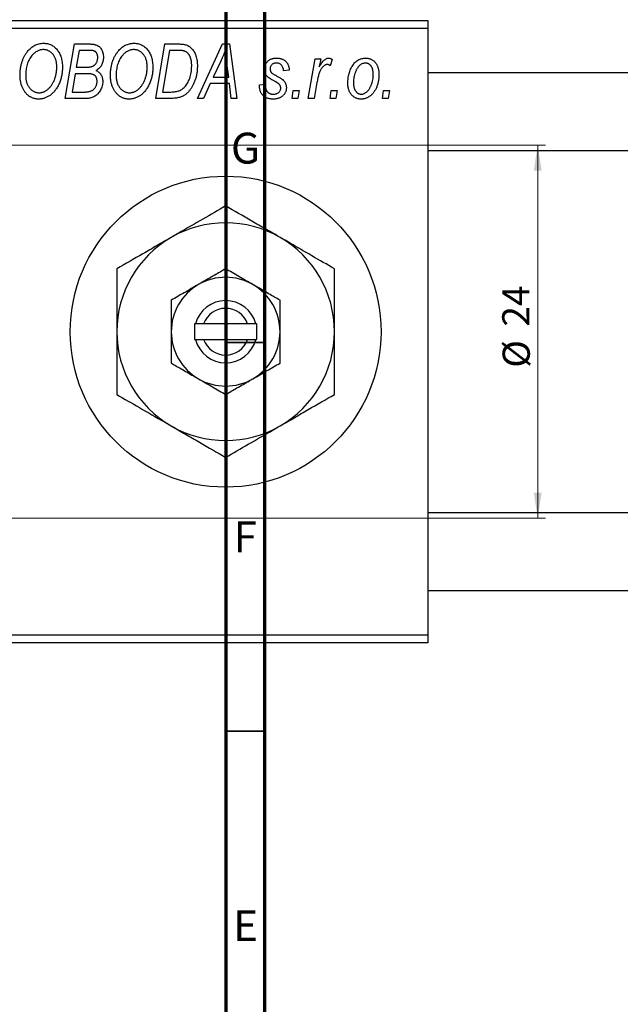
# Model space of a CAD drawing. Units: millimetres. Extents: x -85 to 635, y -39 to 415.
# Drawn here: x -12 to 66, y 225 to 352 of the extents above; entities that cross this region are included whole.
import ezdxf

# ---------------------------------------------------------------- set-up
doc = ezdxf.new("R2010")
doc.units = ezdxf.units.MM
doc.styles.add('SLDTEXTSTYLE0', font='TXT', dxfattribs={"width": 0.75})
doc.dimstyles.new('SLDDIMSTYLE1', dxfattribs={"dimtxt": 3.5, "dimasz": 3.302, "dimexe": 0, "dimexo": 0.0625, "dimgap": 0.875, "dimtad": 1, "dimdec": 0, "dimlfac": 0.5, "dimrnd": 1e-09, "dimzin": 12, "dimdsep": 46, "dimtxsty": 'SLDTEXTSTYLE0', "dimsah": 1, "dimcen": 0.09, "dimadec": 0, "dimazin": 3, "dimtfac": 1, "dimtdec": 0, "dimtofl": 0, "dimtmove": 0, "dimatfit": 3, "dimfxl": 1, "dimfrac": 2, "dimtolj": 1, "dimtzin": 12, "dimarcsym": 0})

# ---------------------------------------------------------------- blocks, each defined once
blk = doc.blocks.new('_D_1')
at = {"color": 7, "linetype": 'Continuous', "lineweight": 0}
for p, q in [((-54.06, 335.38), (56.1, 335.38)), ((55.1, 335.38), (55.1, 287.38)), ((-54.06, 287.38), (56.1, 287.38))]:
    blk.add_line(p, q, dxfattribs=at)
at = {"color": 7, "linetype": 'Continuous', "lineweight": 18}
for points in [[(55.1, 335.38), (54.59, 332.08), (55.6, 332.08)], [(55.1, 287.38), (55.6, 290.68), (54.59, 290.68)]]:
    blk.add_solid(points, dxfattribs=at)
at = {"color": 7, "linetype": 'Continuous', "lineweight": 18, "char_height": 3.5, "attachment_point": 1, "rotation": 90, "style": 'SLDTEXTSTYLE0'}
for s, insert in [('24', (50.53, 312.03)), ('%%c', (50.58, 306.75))]:
    blk.add_mtext(s, dxfattribs=dict(at, insert=insert))

msp = doc.modelspace()

# ---------------------------------------------------------------- linework, layer by layer
at = {"color": 7, "linetype": 'Continuous', "lineweight": 70}
for p, q in [((15, 5), (15, 415)), ((20, 10), (20, 410))]:
    msp.add_line(p, q, dxfattribs=at)
at = {"color": 7, "linetype": 'Continuous', "lineweight": 25}
for p, q in [((-55.06, 351.38), (40.94, 351.38)), ((40.94, 351.38), (40.94, 350.38)), ((40.94, 350.38), (-55.06, 350.38)), ((40.94, 350.38), (40.94, 272.38)), ((-5.7, 341.38), (-4.52, 348.38)), ((-4.52, 348.38), (-2.72, 348.38)), ((5.94, 341.38), (7.12, 348.38)), ((7.12, 348.38), (8.86, 348.38)), ((11.3, 341.38), (14.55, 348.38)), ((14.55, 348.38), (15.44, 348.38)), ((15.44, 348.38), (16.4, 341.38)), ((-3.92, 347.56), (-4.29, 345.38)), ((-2.67, 347.56), (-3.92, 347.56)), ((7.72, 347.56), (6.81, 342.2)), ((8.78, 347.56), (7.72, 347.56)), ((14.31, 346.19), (13.34, 344.11)), ((15.33, 344.11), (15.08, 345.87)), ((25.58, 341.38), (26.44, 346.47)), ((26.44, 346.47), (27.17, 346.47)), ((27.17, 346.47), (26.99, 345.42)), ((28.66, 346.38), (28.37, 345.58)), ((-4.42, 344.56), (-4.82, 342.2)), ((-2.88, 344.56), (-4.42, 344.56)), ((-4.29, 345.38), (-3.1, 345.38)), ((23.12, 345.02), (22.39, 344.93)), ((152.12, 344.68), (40.94, 344.68)), ((12.94, 343.29), (12.09, 341.38)), ((15.43, 343.29), (12.94, 343.29)), ((13.34, 344.11), (15.33, 344.11)), ((15.66, 341.38), (15.43, 343.29)), ((19.3, 343.11), (20.03, 343.2)), ((26.68, 343.42), (26.32, 341.38)), ((-4.82, 342.2), (-3.46, 342.2)), ((6.81, 342.2), (7.75, 342.2)), ((19.3, 343.01), (19.3, 343.11)), ((23.48, 341.38), (23.63, 342.38)), ((23.63, 342.38), (24.38, 342.38)), ((24.38, 342.38), (24.21, 341.38)), ((28.39, 341.38), (28.54, 342.38)), ((28.54, 342.38), (29.29, 342.38)), ((29.29, 342.38), (29.12, 341.38)), ((35.12, 341.38), (35.27, 342.38)), ((35.27, 342.38), (36.02, 342.38)), ((36.02, 342.38), (35.85, 341.38)), ((-2.9, 341.38), (-5.7, 341.38)), ((8.01, 341.38), (5.94, 341.38)), ((12.09, 341.38), (11.3, 341.38)), ((16.4, 341.38), (15.66, 341.38)), ((24.21, 341.38), (23.48, 341.38)), ((26.32, 341.38), (25.58, 341.38)), ((29.12, 341.38), (28.39, 341.38)), ((35.85, 341.38), (35.12, 341.38)), ((40.94, 334.68), (155.59, 334.68)), ((10.94, 312.38), (10.94, 310.38)), ((11.06, 312.38), (10.94, 312.38)), ((12.11, 312.38), (11.06, 312.38)), ((17.77, 312.38), (12.11, 312.38)), ((18.81, 312.38), (17.77, 312.38)), ((18.94, 312.38), (18.81, 312.38)), ((18.94, 310.38), (18.94, 312.38)), ((10.94, 310.38), (11.06, 310.38)), ((11.06, 310.38), (12.11, 310.38)), ((12.11, 310.38), (17.77, 310.38)), ((17.77, 310.38), (18.81, 310.38)), ((18.81, 310.38), (18.94, 310.38)), ((294.94, 288.08), (40.94, 288.08)), ((40.94, 278.08), (294.94, 278.08)), ((-55.06, 272.38), (40.94, 272.38)), ((40.94, 272.38), (40.94, 271.38)), ((40.94, 271.38), (-55.06, 271.38))]:
    msp.add_line(p, q, dxfattribs=at)
at = {"color": 7, "linetype": 'Continuous', "lineweight": 35}
for p, q in [((20, 310), (15, 310)), ((20, 260), (15, 260))]:
    msp.add_line(p, q, dxfattribs=at)
at = {"color": 7, "linetype": 'Continuous', "lineweight": 25}
msp.add_circle((14.94, 311.38), 20, dxfattribs=at)
for radius, start, end in [(14, 60, 120), (14, 120, 180), (14, 0, 60), (7, 60, 120), (7, 120, 180), (7, 0, 60), (4, 14.4775, 165.5225), (3, 19.4712, 160.5288), (14, 180, 240), (7, 180, 240), (4, 194.4775, 345.5225), (3, 199.4712, 340.5288), (7, 300, 0), (14, 300, 0), (7, 240, 300), (14, 240, 300)]:
    msp.add_arc((14.94, 311.38), radius, start, end, dxfattribs=at)
for points, knots in [([(-10.56, 347.42), (-10.49, 347.5), (-10.35, 347.66), (-10.11, 347.88), (-9.87, 348.06), (-9.62, 348.21), (-9.35, 348.33), (-9.07, 348.41), (-8.78, 348.46), (-8.58, 348.47), (-8.48, 348.47)], [0, 0, 0, 0, 0.136649, 0.267317, 0.392462, 0.514504, 0.634349, 0.753991, 0.875713, 1, 1, 1, 1]), ([(-8.48, 348.47), (-8.4, 348.47), (-8.23, 348.46), (-7.99, 348.43), (-7.75, 348.36), (-7.53, 348.27), (-7.32, 348.15), (-7.12, 348.01), (-6.93, 347.84), (-6.75, 347.65), (-6.59, 347.43), (-6.45, 347.2), (-6.33, 346.94), (-6.23, 346.66), (-6.16, 346.36), (-6.1, 346.04), (-6.07, 345.71), (-6.06, 345.47), (-6.06, 345.36)], [0, 0, 0, 0, 0.057263, 0.112568, 0.166985, 0.220742, 0.275104, 0.330458, 0.387584, 0.447151, 0.508197, 0.570573, 0.634393, 0.700852, 0.770128, 0.84281, 0.919314, 1, 1, 1, 1]), ([(-2.72, 348.38), (-2.67, 348.38), (-2.57, 348.38), (-2.42, 348.38), (-2.29, 348.36), (-2.16, 348.35), (-2.04, 348.34), (-1.94, 348.32), (-1.84, 348.29), (-1.78, 348.27), (-1.75, 348.26)], [0, 0, 0, 0, 0.160667, 0.311308, 0.450626, 0.580101, 0.699851, 0.808858, 0.908906, 1, 1, 1, 1]), ([(-1.75, 348.26), (-1.68, 348.23), (-1.54, 348.18), (-1.34, 348.04), (-1.17, 347.88), (-1.03, 347.69), (-0.92, 347.48), (-0.85, 347.23), (-0.8, 346.96), (-0.79, 346.78), (-0.79, 346.68)], [0, 0, 0, 0, 0.119928, 0.235269, 0.350507, 0.46798, 0.589731, 0.717624, 0.853308, 1, 1, 1, 1]), ([(1.08, 347.42), (1.15, 347.5), (1.29, 347.66), (1.52, 347.88), (1.76, 348.06), (2.02, 348.21), (2.29, 348.33), (2.57, 348.41), (2.86, 348.46), (3.06, 348.47), (3.16, 348.47)], [0, 0, 0, 0, 0.136649, 0.267317, 0.392462, 0.514504, 0.634349, 0.753991, 0.875713, 1, 1, 1, 1]), ([(3.16, 348.47), (3.24, 348.47), (3.41, 348.46), (3.65, 348.43), (3.88, 348.36), (4.11, 348.27), (4.32, 348.15), (4.52, 348.01), (4.71, 347.84), (4.89, 347.65), (5.05, 347.43), (5.19, 347.2), (5.31, 346.94), (5.41, 346.66), (5.48, 346.36), (5.53, 346.04), (5.57, 345.71), (5.57, 345.47), (5.57, 345.36)], [0, 0, 0, 0, 0.057263, 0.112568, 0.166985, 0.220742, 0.275104, 0.330458, 0.387584, 0.447151, 0.508197, 0.570573, 0.634393, 0.700852, 0.770128, 0.84281, 0.919314, 1, 1, 1, 1]), ([(8.86, 348.38), (8.96, 348.38), (9.13, 348.38), (9.37, 348.36), (9.58, 348.34), (9.7, 348.3), (9.76, 348.29)], [0, 0, 0, 0, 0.30603, 0.57481, 0.80566, 1, 1, 1, 1]), ([(9.76, 348.29), (9.83, 348.27), (9.98, 348.22), (10.19, 348.11), (10.39, 347.97), (10.57, 347.81), (10.74, 347.62), (10.88, 347.39), (11.01, 347.14), (11.12, 346.86), (11.2, 346.56), (11.26, 346.23), (11.3, 345.88), (11.3, 345.64), (11.3, 345.52)], [0, 0, 0, 0, 0.068399, 0.1366601, 0.2059934, 0.2775885, 0.351883, 0.4292789, 0.5112997, 0.5985757, 0.6912952, 0.7885289, 0.8914048, 1, 1, 1, 1]), ([(-11.52, 344.32), (-11.51, 344.47), (-11.51, 344.78), (-11.46, 345.22), (-11.39, 345.64), (-11.28, 346.04), (-11.15, 346.42), (-10.98, 346.78), (-10.79, 347.11), (-10.64, 347.31), (-10.56, 347.42)], [0, 0, 0, 0, 0.1409755, 0.2756587, 0.405254, 0.529661, 0.6505885, 0.7685867, 0.8846941, 1, 1, 1, 1]), ([(-8.5, 347.65), (-8.57, 347.65), (-8.71, 347.65), (-8.91, 347.61), (-9.1, 347.55), (-9.29, 347.46), (-9.47, 347.35), (-9.65, 347.22), (-9.82, 347.06), (-9.93, 346.94), (-9.99, 346.88)], [0, 0, 0, 0, 0.117728, 0.233769, 0.350965, 0.4701, 0.593538, 0.722044, 0.856958, 1, 1, 1, 1]), ([(-6.79, 345.43), (-6.79, 345.52), (-6.8, 345.68), (-6.82, 345.92), (-6.86, 346.14), (-6.91, 346.35), (-6.98, 346.55), (-7.07, 346.74), (-7.17, 346.91), (-7.29, 347.06), (-7.42, 347.2), (-7.55, 347.32), (-7.69, 347.42), (-7.84, 347.51), (-8, 347.57), (-8.16, 347.62), (-8.33, 347.65), (-8.45, 347.65), (-8.5, 347.65)], [0, 0, 0, 0, 0.080233, 0.156686, 0.228935, 0.298158, 0.36508, 0.429725, 0.492502, 0.554569, 0.615156, 0.672906, 0.72873, 0.782677, 0.836275, 0.890041, 0.944187, 1, 1, 1, 1]), ([(-1.52, 346.65), (-1.52, 346.7), (-1.52, 346.8), (-1.54, 346.93), (-1.59, 347.06), (-1.64, 347.18), (-1.71, 347.28), (-1.78, 347.36), (-1.87, 347.43), (-1.97, 347.48), (-2.09, 347.52), (-2.25, 347.55), (-2.45, 347.56), (-2.59, 347.56), (-2.67, 347.56)], [0, 0, 0, 0, 0.087384, 0.169067, 0.245795, 0.32049, 0.391012, 0.456907, 0.520234, 0.58197, 0.653444, 0.747012, 0.862036, 1, 1, 1, 1]), ([(0.12, 344.32), (0.12, 344.47), (0.13, 344.78), (0.17, 345.22), (0.25, 345.64), (0.35, 346.04), (0.49, 346.42), (0.65, 346.78), (0.85, 347.11), (1, 347.31), (1.08, 347.42)], [0, 0, 0, 0, 0.1409755, 0.2756587, 0.405254, 0.529661, 0.6505885, 0.7685867, 0.8846941, 1, 1, 1, 1]), ([(3.13, 347.65), (3.06, 347.65), (2.93, 347.65), (2.73, 347.61), (2.54, 347.55), (2.35, 347.46), (2.16, 347.35), (1.98, 347.22), (1.81, 347.06), (1.71, 346.94), (1.65, 346.88)], [0, 0, 0, 0, 0.117728, 0.233769, 0.350965, 0.4701, 0.593538, 0.722044, 0.856958, 1, 1, 1, 1]), ([(4.85, 345.43), (4.84, 345.52), (4.84, 345.68), (4.82, 345.92), (4.78, 346.14), (4.73, 346.35), (4.65, 346.55), (4.57, 346.74), (4.47, 346.91), (4.35, 347.06), (4.22, 347.2), (4.08, 347.32), (3.94, 347.42), (3.79, 347.51), (3.64, 347.57), (3.47, 347.62), (3.31, 347.65), (3.19, 347.65), (3.13, 347.65)], [0, 0, 0, 0, 0.080233, 0.156686, 0.228935, 0.298158, 0.36508, 0.429725, 0.492502, 0.554569, 0.615156, 0.672906, 0.72873, 0.782677, 0.836275, 0.890041, 0.944187, 1, 1, 1, 1]), ([(9.69, 347.44), (9.67, 347.45), (9.61, 347.47), (9.52, 347.5), (9.43, 347.52), (9.32, 347.53), (9.2, 347.55), (9.06, 347.56), (8.92, 347.56), (8.83, 347.56), (8.78, 347.56)], [0, 0, 0, 0, 0.088885, 0.18856, 0.296421, 0.416746, 0.545791, 0.686729, 0.838076, 1, 1, 1, 1]), ([(10.57, 345.56), (10.57, 345.62), (10.57, 345.75), (10.56, 345.93), (10.54, 346.11), (10.52, 346.27), (10.48, 346.42), (10.44, 346.56), (10.4, 346.69), (10.34, 346.82), (10.28, 346.93), (10.21, 347.03), (10.14, 347.12), (10.06, 347.21), (9.98, 347.28), (9.89, 347.35), (9.79, 347.4), (9.73, 347.43), (9.69, 347.44)], [0, 0, 0, 0, 0.0874471, 0.1698532, 0.2487234, 0.3230177, 0.3933724, 0.4601285, 0.523179, 0.583882, 0.6417016, 0.6973284, 0.7504393, 0.8013819, 0.8519377, 0.9015654, 0.9505224, 1, 1, 1, 1]), ([(14.89, 347.62), (14.86, 347.51), (14.78, 347.29), (14.65, 346.95), (14.49, 346.57), (14.37, 346.32), (14.31, 346.19)], [0, 0, 0, 0, 0.21607, 0.454799, 0.715604, 1, 1, 1, 1]), ([(15.08, 345.87), (15.06, 345.95), (15.04, 346.12), (15.01, 346.37), (14.98, 346.6), (14.96, 346.82), (14.94, 347.04), (14.92, 347.24), (14.9, 347.43), (14.9, 347.56), (14.89, 347.62)], [0, 0, 0, 0, 0.1470035, 0.2872716, 0.4217205, 0.5494636, 0.671407, 0.7875598, 0.8970633, 1, 1, 1, 1]), ([(-9.99, 346.88), (-10.05, 346.79), (-10.18, 346.63), (-10.34, 346.36), (-10.48, 346.06), (-10.6, 345.75), (-10.68, 345.41), (-10.75, 345.06), (-10.78, 344.68), (-10.79, 344.42), (-10.79, 344.28)], [0, 0, 0, 0, 0.113035, 0.226833, 0.343503, 0.463933, 0.588336, 0.718997, 0.855944, 1, 1, 1, 1]), ([(-1.92, 345.67), (-1.89, 345.7), (-1.82, 345.77), (-1.74, 345.87), (-1.67, 345.98), (-1.62, 346.1), (-1.57, 346.23), (-1.54, 346.36), (-1.52, 346.5), (-1.52, 346.6), (-1.52, 346.65)], [0, 0, 0, 0, 0.123467, 0.244945, 0.364273, 0.485492, 0.607054, 0.732837, 0.864398, 1, 1, 1, 1]), ([(-0.79, 346.68), (-0.79, 346.58), (-0.8, 346.39), (-0.85, 346.12), (-0.92, 345.87), (-1.03, 345.64), (-1.16, 345.43), (-1.33, 345.25), (-1.53, 345.09), (-1.68, 345.01), (-1.75, 344.97)], [0, 0, 0, 0, 0.139737, 0.27085, 0.396572, 0.518678, 0.638194, 0.756304, 0.875627, 1, 1, 1, 1]), ([(1.65, 346.88), (1.59, 346.79), (1.46, 346.63), (1.29, 346.36), (1.15, 346.06), (1.04, 345.75), (0.95, 345.41), (0.89, 345.06), (0.85, 344.68), (0.85, 344.42), (0.85, 344.28)], [0, 0, 0, 0, 0.113035, 0.226833, 0.343503, 0.463933, 0.588336, 0.718997, 0.855944, 1, 1, 1, 1]), ([(19.94, 345.11), (19.94, 345.17), (19.94, 345.27), (19.96, 345.42), (20, 345.56), (20.04, 345.69), (20.1, 345.82), (20.17, 345.94), (20.26, 346.05), (20.36, 346.16), (20.47, 346.25), (20.58, 346.34), (20.71, 346.41), (20.84, 346.46), (20.99, 346.51), (21.14, 346.54), (21.3, 346.56), (21.41, 346.56), (21.46, 346.56)], [0, 0, 0, 0, 0.065575, 0.128562, 0.189782, 0.249457, 0.3086, 0.367348, 0.427807, 0.488612, 0.549953, 0.611151, 0.671683, 0.733076, 0.796748, 0.861808, 0.929045, 1, 1, 1, 1]), ([(21.43, 345.93), (21.37, 345.92), (21.27, 345.92), (21.12, 345.88), (20.99, 345.81), (20.88, 345.72), (20.78, 345.61), (20.71, 345.49), (20.67, 345.36), (20.67, 345.27), (20.66, 345.23)], [0, 0, 0, 0, 0.140825, 0.27227, 0.398399, 0.525337, 0.650227, 0.768763, 0.882486, 1, 1, 1, 1]), ([(22.39, 344.93), (22.39, 345), (22.38, 345.15), (22.32, 345.35), (22.24, 345.52), (22.13, 345.67), (21.98, 345.79), (21.82, 345.87), (21.63, 345.92), (21.5, 345.92), (21.43, 345.93)], [0, 0, 0, 0, 0.145058, 0.276504, 0.398306, 0.515263, 0.630097, 0.745793, 0.868001, 1, 1, 1, 1]), ([(21.46, 346.56), (21.52, 346.56), (21.64, 346.56), (21.82, 346.54), (21.98, 346.51), (22.14, 346.46), (22.29, 346.41), (22.42, 346.34), (22.55, 346.25), (22.66, 346.16), (22.77, 346.05), (22.86, 345.93), (22.93, 345.81), (23, 345.67), (23.05, 345.52), (23.09, 345.36), (23.11, 345.19), (23.12, 345.08), (23.12, 345.02)], [0, 0, 0, 0, 0.07225, 0.141018, 0.206059, 0.269164, 0.330027, 0.389406, 0.447953, 0.506347, 0.564487, 0.622371, 0.680199, 0.739599, 0.800735, 0.864194, 0.93042, 1, 1, 1, 1]), ([(28.01, 345.74), (27.98, 345.74), (27.92, 345.74), (27.82, 345.71), (27.73, 345.67), (27.64, 345.62), (27.55, 345.54), (27.46, 345.45), (27.36, 345.35), (27.27, 345.23), (27.18, 345.09), (27.1, 344.92), (27.02, 344.73), (26.94, 344.51), (26.87, 344.27), (26.8, 344.01), (26.74, 343.72), (26.7, 343.52), (26.68, 343.42)], [0, 0, 0, 0, 0.0320567, 0.0655625, 0.1004002, 0.1382028, 0.179014, 0.2234514, 0.2718664, 0.3249281, 0.3834484, 0.4487951, 0.5209568, 0.6014006, 0.688814, 0.7846111, 0.8883046, 1, 1, 1, 1]), ([(26.99, 345.42), (27.04, 345.51), (27.13, 345.68), (27.28, 345.91), (27.42, 346.11), (27.57, 346.27), (27.72, 346.4), (27.87, 346.49), (28.02, 346.55), (28.12, 346.56), (28.17, 346.56)], [0, 0, 0, 0, 0.178471, 0.337989, 0.48161, 0.608663, 0.721372, 0.821967, 0.91329, 1, 1, 1, 1]), ([(28.37, 345.58), (28.35, 345.61), (28.29, 345.66), (28.2, 345.7), (28.11, 345.74), (28.04, 345.74), (28.01, 345.74)], [0, 0, 0, 0, 0.276003, 0.528775, 0.766566, 1, 1, 1, 1]), ([(28.17, 346.56), (28.21, 346.56), (28.28, 346.56), (28.4, 346.52), (28.53, 346.46), (28.62, 346.41), (28.66, 346.38)], [0, 0, 0, 0, 0.200734, 0.431429, 0.695976, 1, 1, 1, 1]), ([(30.66, 343.32), (30.67, 343.43), (30.67, 343.65), (30.7, 343.97), (30.75, 344.28), (30.82, 344.57), (30.9, 344.86), (31.01, 345.13), (31.14, 345.38), (31.29, 345.62), (31.45, 345.84), (31.62, 346.04), (31.81, 346.2), (32.02, 346.33), (32.24, 346.44), (32.47, 346.51), (32.71, 346.56), (32.88, 346.56), (32.97, 346.56)], [0, 0, 0, 0, 0.0753615, 0.1481167, 0.2185236, 0.286637, 0.3534497, 0.41845, 0.4829585, 0.5466728, 0.6085388, 0.6672966, 0.7232388, 0.7779178, 0.8319684, 0.8865063, 0.9422129, 1, 1, 1, 1]), ([(32.94, 345.93), (32.87, 345.92), (32.75, 345.92), (32.57, 345.86), (32.39, 345.77), (32.24, 345.68), (32.13, 345.58), (32.05, 345.49), (31.97, 345.39), (31.89, 345.29), (31.82, 345.17), (31.75, 345.04), (31.69, 344.89), (31.61, 344.69), (31.52, 344.42), (31.45, 344.09), (31.4, 343.75), (31.39, 343.51), (31.39, 343.4)], [0, 0, 0, 0, 0.056577, 0.114643, 0.175384, 0.24079, 0.275462, 0.31222, 0.350413, 0.390876, 0.43379, 0.479106, 0.526596, 0.57736, 0.681625, 0.785879, 0.892047, 1, 1, 1, 1]), ([(33.94, 344.44), (33.94, 344.5), (33.94, 344.61), (33.92, 344.78), (33.9, 344.93), (33.87, 345.08), (33.83, 345.21), (33.78, 345.34), (33.72, 345.45), (33.65, 345.55), (33.58, 345.64), (33.5, 345.71), (33.42, 345.78), (33.33, 345.83), (33.24, 345.88), (33.14, 345.9), (33.04, 345.92), (32.97, 345.93), (32.94, 345.93)], [0, 0, 0, 0, 0.088579, 0.171767, 0.249812, 0.323733, 0.393217, 0.458994, 0.52142, 0.582134, 0.639459, 0.694571, 0.747013, 0.798162, 0.848236, 0.89777, 0.948207, 1, 1, 1, 1]), ([(32.97, 346.56), (33.03, 346.56), (33.15, 346.56), (33.32, 346.53), (33.48, 346.49), (33.64, 346.43), (33.79, 346.35), (33.93, 346.25), (34.06, 346.14), (34.19, 346.01), (34.3, 345.86), (34.4, 345.7), (34.48, 345.53), (34.55, 345.34), (34.6, 345.13), (34.64, 344.91), (34.66, 344.68), (34.66, 344.52), (34.66, 344.44)], [0, 0, 0, 0, 0.058956, 0.115682, 0.17136, 0.22596, 0.280514, 0.335946, 0.392529, 0.450909, 0.511101, 0.572496, 0.635556, 0.700966, 0.769909, 0.842409, 0.918818, 1, 1, 1, 1]), ([(-6.06, 345.36), (-6.06, 345.26), (-6.07, 345.07), (-6.09, 344.78), (-6.12, 344.5), (-6.17, 344.23), (-6.24, 343.97), (-6.31, 343.71), (-6.41, 343.46), (-6.51, 343.22), (-6.63, 342.98), (-6.75, 342.77), (-6.89, 342.56), (-7.03, 342.38), (-7.17, 342.2), (-7.33, 342.04), (-7.49, 341.9), (-7.66, 341.77), (-7.83, 341.66), (-8.01, 341.56), (-8.19, 341.48), (-8.37, 341.41), (-8.55, 341.36), (-8.74, 341.32), (-8.92, 341.29), (-9.05, 341.29), (-9.11, 341.29)], [0, 0, 0, 0, 0.051795, 0.102706, 0.152363, 0.20141, 0.249746, 0.297455, 0.344845, 0.392009, 0.438322, 0.482904, 0.52599, 0.567516, 0.607845, 0.646963, 0.685433, 0.723119, 0.76018, 0.796023, 0.830829, 0.865359, 0.899013, 0.932797, 0.966382, 1, 1, 1, 1]), ([(-9.06, 342.11), (-9.02, 342.11), (-8.93, 342.11), (-8.79, 342.13), (-8.66, 342.16), (-8.53, 342.2), (-8.4, 342.26), (-8.27, 342.32), (-8.14, 342.4), (-8.01, 342.49), (-7.88, 342.59), (-7.76, 342.7), (-7.65, 342.83), (-7.54, 342.97), (-7.43, 343.13), (-7.33, 343.3), (-7.23, 343.48), (-7.14, 343.67), (-7.06, 343.87), (-6.99, 344.08), (-6.93, 344.3), (-6.88, 344.52), (-6.84, 344.74), (-6.81, 344.97), (-6.79, 345.2), (-6.79, 345.35), (-6.79, 345.43)], [0, 0, 0, 0, 0.030176, 0.060293, 0.090803, 0.121741, 0.153666, 0.186656, 0.220594, 0.25591, 0.292425, 0.329862, 0.368912, 0.409588, 0.452023, 0.496192, 0.542678, 0.591467, 0.641257, 0.690858, 0.741213, 0.791552, 0.842645, 0.894004, 0.946744, 1, 1, 1, 1]), ([(-3.1, 345.38), (-3.03, 345.38), (-2.9, 345.38), (-2.71, 345.4), (-2.54, 345.42), (-2.38, 345.45), (-2.24, 345.49), (-2.12, 345.54), (-2.01, 345.6), (-1.95, 345.65), (-1.92, 345.67)], [0, 0, 0, 0, 0.16478, 0.317369, 0.458139, 0.586478, 0.703401, 0.810687, 0.908475, 1, 1, 1, 1]), ([(-1.61, 343.58), (-1.61, 343.62), (-1.61, 343.7), (-1.62, 343.82), (-1.65, 343.92), (-1.68, 344.02), (-1.72, 344.11), (-1.76, 344.19), (-1.82, 344.27), (-1.89, 344.33), (-1.97, 344.39), (-2.06, 344.43), (-2.16, 344.47), (-2.28, 344.51), (-2.41, 344.53), (-2.56, 344.55), (-2.72, 344.56), (-2.83, 344.56), (-2.88, 344.56)], [0, 0, 0, 0, 0.066266, 0.129062, 0.187439, 0.242568, 0.294745, 0.345267, 0.394489, 0.443474, 0.49418, 0.548994, 0.609496, 0.674326, 0.745687, 0.82396, 0.908624, 1, 1, 1, 1]), ([(-1.75, 344.97), (-1.69, 344.94), (-1.55, 344.88), (-1.38, 344.75), (-1.22, 344.61), (-1.1, 344.43), (-1, 344.24), (-0.93, 344.03), (-0.89, 343.8), (-0.88, 343.64), (-0.88, 343.56)], [0, 0, 0, 0, 0.126608, 0.247435, 0.365969, 0.484667, 0.605544, 0.729814, 0.860223, 1, 1, 1, 1]), ([(5.57, 345.36), (5.57, 345.26), (5.57, 345.07), (5.55, 344.78), (5.51, 344.5), (5.46, 344.23), (5.4, 343.97), (5.32, 343.71), (5.23, 343.46), (5.12, 343.22), (5.01, 342.98), (4.88, 342.77), (4.75, 342.56), (4.61, 342.38), (4.47, 342.2), (4.31, 342.04), (4.15, 341.9), (3.98, 341.77), (3.81, 341.66), (3.63, 341.56), (3.45, 341.48), (3.27, 341.41), (3.09, 341.36), (2.9, 341.32), (2.71, 341.29), (2.59, 341.29), (2.52, 341.29)], [0, 0, 0, 0, 0.051795, 0.102706, 0.152363, 0.20141, 0.249746, 0.297455, 0.344845, 0.392009, 0.438322, 0.482904, 0.52599, 0.567516, 0.607845, 0.646963, 0.685433, 0.723119, 0.76018, 0.796023, 0.830829, 0.865359, 0.899013, 0.932797, 0.966382, 1, 1, 1, 1]), ([(2.58, 342.11), (2.62, 342.11), (2.71, 342.11), (2.84, 342.13), (2.97, 342.16), (3.11, 342.2), (3.24, 342.26), (3.37, 342.32), (3.5, 342.4), (3.63, 342.49), (3.75, 342.59), (3.87, 342.7), (3.99, 342.83), (4.1, 342.97), (4.21, 343.13), (4.31, 343.3), (4.41, 343.48), (4.5, 343.67), (4.58, 343.87), (4.65, 344.08), (4.71, 344.3), (4.76, 344.52), (4.8, 344.74), (4.83, 344.97), (4.84, 345.2), (4.85, 345.35), (4.85, 345.43)], [0, 0, 0, 0, 0.030176, 0.060293, 0.090803, 0.121741, 0.153666, 0.186656, 0.220594, 0.25591, 0.292425, 0.329862, 0.368912, 0.409588, 0.452023, 0.496192, 0.542678, 0.591467, 0.641257, 0.690858, 0.741213, 0.791552, 0.842645, 0.894004, 0.946744, 1, 1, 1, 1]), ([(7.75, 342.2), (7.85, 342.2), (8.05, 342.2), (8.35, 342.23), (8.61, 342.27), (8.86, 342.33), (9.09, 342.41), (9.3, 342.53), (9.5, 342.68), (9.69, 342.86), (9.86, 343.08), (10.03, 343.33), (10.18, 343.63), (10.32, 343.96), (10.43, 344.32), (10.51, 344.71), (10.56, 345.13), (10.57, 345.41), (10.57, 345.56)], [0, 0, 0, 0, 0.062915, 0.120932, 0.174541, 0.224149, 0.271664, 0.31946, 0.368868, 0.420564, 0.475738, 0.536011, 0.602025, 0.674156, 0.750579, 0.829645, 0.912679, 1, 1, 1, 1]), ([(11.3, 345.52), (11.3, 345.43), (11.3, 345.27), (11.28, 345.02), (11.26, 344.78), (11.22, 344.55), (11.18, 344.32), (11.13, 344.1), (11.06, 343.88), (10.97, 343.61), (10.83, 343.28), (10.65, 342.92), (10.44, 342.59), (10.26, 342.35), (10.1, 342.17), (9.98, 342.05), (9.85, 341.94), (9.71, 341.84), (9.58, 341.75), (9.43, 341.68), (9.29, 341.6), (9.18, 341.57), (9.13, 341.55)], [0, 0, 0, 0, 0.052452, 0.103815, 0.153847, 0.203251, 0.25154, 0.299114, 0.346, 0.392481, 0.482122, 0.566403, 0.646146, 0.722004, 0.758498, 0.794325, 0.82942, 0.864146, 0.898169, 0.931984, 0.966048, 1, 1, 1, 1]), ([(21.18, 343.63), (21.13, 343.66), (21.03, 343.71), (20.9, 343.78), (20.77, 343.85), (20.67, 343.92), (20.57, 343.98), (20.49, 344.03), (20.42, 344.09), (20.34, 344.15), (20.26, 344.22), (20.18, 344.32), (20.1, 344.44), (20.05, 344.56), (20, 344.69), (19.96, 344.82), (19.94, 344.97), (19.94, 345.06), (19.94, 345.11)], [0, 0, 0, 0, 0.081881, 0.157335, 0.225441, 0.287158, 0.342152, 0.390244, 0.432081, 0.467328, 0.530587, 0.593669, 0.657793, 0.72303, 0.789229, 0.856822, 0.926983, 1, 1, 1, 1]), ([(20.66, 345.23), (20.67, 345.19), (20.67, 345.11), (20.68, 345), (20.7, 344.91), (20.73, 344.84), (20.74, 344.81)], [0, 0, 0, 0, 0.276974, 0.532375, 0.774752, 1, 1, 1, 1]), ([(20.74, 344.81), (20.75, 344.8), (20.76, 344.76), (20.8, 344.71), (20.86, 344.66), (20.93, 344.61), (21.01, 344.55), (21.1, 344.49), (21.21, 344.42), (21.29, 344.38), (21.34, 344.36)], [0, 0, 0, 0, 0.06849, 0.150949, 0.248595, 0.363966, 0.496464, 0.644974, 0.813896, 1, 1, 1, 1]), ([(34.66, 344.44), (34.66, 344.36), (34.66, 344.21), (34.65, 343.98), (34.62, 343.76), (34.58, 343.55), (34.54, 343.34), (34.48, 343.14), (34.42, 342.95), (34.34, 342.76), (34.26, 342.59), (34.16, 342.42), (34.07, 342.26), (33.96, 342.12), (33.85, 341.99), (33.74, 341.86), (33.62, 341.75), (33.49, 341.66), (33.36, 341.57), (33.23, 341.5), (33.09, 341.43), (32.96, 341.38), (32.82, 341.34), (32.68, 341.31), (32.54, 341.29), (32.44, 341.29), (32.4, 341.29)], [0, 0, 0, 0, 0.053887, 0.10621, 0.157124, 0.207438, 0.256513, 0.304544, 0.3521, 0.399235, 0.445357, 0.489432, 0.532172, 0.573359, 0.613262, 0.652067, 0.689972, 0.727452, 0.763934, 0.799438, 0.833881, 0.867766, 0.900909, 0.933965, 0.966924, 1, 1, 1, 1]), ([(32.4, 341.93), (32.46, 341.93), (32.58, 341.94), (32.75, 341.99), (32.92, 342.08), (33.06, 342.18), (33.17, 342.28), (33.25, 342.37), (33.33, 342.46), (33.41, 342.57), (33.48, 342.69), (33.55, 342.83), (33.62, 342.97), (33.71, 343.18), (33.8, 343.44), (33.88, 343.77), (33.93, 344.1), (33.93, 344.33), (33.94, 344.44)], [0, 0, 0, 0, 0.053425, 0.109478, 0.169112, 0.234618, 0.269752, 0.306737, 0.345761, 0.387171, 0.431313, 0.477881, 0.527419, 0.57983, 0.686161, 0.791027, 0.895339, 1, 1, 1, 1]), ([(-9.11, 341.29), (-9.17, 341.29), (-9.28, 341.29), (-9.44, 341.31), (-9.59, 341.34), (-9.74, 341.38), (-9.89, 341.42), (-10.04, 341.49), (-10.17, 341.56), (-10.31, 341.64), (-10.44, 341.73), (-10.57, 341.84), (-10.68, 341.96), (-10.79, 342.08), (-10.9, 342.22), (-11, 342.37), (-11.09, 342.53), (-11.18, 342.7), (-11.26, 342.88), (-11.33, 343.07), (-11.39, 343.26), (-11.43, 343.46), (-11.47, 343.67), (-11.5, 343.88), (-11.51, 344.1), (-11.52, 344.24), (-11.52, 344.32)], [0, 0, 0, 0, 0.037871, 0.075237, 0.11171, 0.148029, 0.183728, 0.219856, 0.256064, 0.292697, 0.329695, 0.367325, 0.405491, 0.444657, 0.485073, 0.526789, 0.569693, 0.61444, 0.660121, 0.706461, 0.752896, 0.800235, 0.848718, 0.897827, 0.948312, 1, 1, 1, 1]), ([(-10.79, 344.28), (-10.79, 344.2), (-10.79, 344.05), (-10.76, 343.82), (-10.72, 343.6), (-10.67, 343.39), (-10.59, 343.2), (-10.5, 343.02), (-10.4, 342.85), (-10.28, 342.7), (-10.15, 342.56), (-10.01, 342.44), (-9.87, 342.34), (-9.72, 342.25), (-9.56, 342.19), (-9.4, 342.14), (-9.23, 342.11), (-9.12, 342.11), (-9.06, 342.11)], [0, 0, 0, 0, 0.078033, 0.152299, 0.22365, 0.292087, 0.357858, 0.42248, 0.486131, 0.549178, 0.610839, 0.669701, 0.726227, 0.781477, 0.835572, 0.889574, 0.944401, 1, 1, 1, 1]), ([(-0.88, 343.56), (-0.88, 343.46), (-0.89, 343.27), (-0.95, 342.98), (-1.04, 342.7), (-1.17, 342.44), (-1.32, 342.2), (-1.5, 341.98), (-1.69, 341.79), (-1.91, 341.65), (-2.14, 341.53), (-2.38, 341.44), (-2.63, 341.39), (-2.81, 341.38), (-2.9, 341.38)], [0, 0, 0, 0, 0.088578, 0.176365, 0.264048, 0.353928, 0.442467, 0.526724, 0.607259, 0.686569, 0.765062, 0.842252, 0.920056, 1, 1, 1, 1]), ([(-2.74, 342.24), (-2.69, 342.25), (-2.59, 342.27), (-2.44, 342.32), (-2.3, 342.38), (-2.17, 342.45), (-2.05, 342.54), (-1.94, 342.65), (-1.85, 342.77), (-1.76, 342.91), (-1.69, 343.07), (-1.64, 343.23), (-1.61, 343.4), (-1.61, 343.52), (-1.61, 343.58)], [0, 0, 0, 0, 0.084404, 0.16478, 0.243557, 0.319988, 0.396094, 0.47394, 0.555073, 0.641872, 0.730844, 0.818954, 0.908236, 1, 1, 1, 1]), ([(2.52, 341.29), (2.47, 341.29), (2.36, 341.29), (2.2, 341.31), (2.04, 341.34), (1.89, 341.38), (1.74, 341.42), (1.6, 341.49), (1.46, 341.56), (1.33, 341.64), (1.2, 341.73), (1.07, 341.84), (0.96, 341.96), (0.84, 342.08), (0.74, 342.22), (0.64, 342.37), (0.54, 342.53), (0.46, 342.7), (0.38, 342.88), (0.31, 343.07), (0.25, 343.26), (0.2, 343.46), (0.17, 343.67), (0.14, 343.88), (0.12, 344.1), (0.12, 344.24), (0.12, 344.32)], [0, 0, 0, 0, 0.037871, 0.075237, 0.11171, 0.148029, 0.183728, 0.219856, 0.256064, 0.292697, 0.329695, 0.367325, 0.405491, 0.444657, 0.485073, 0.526789, 0.569693, 0.61444, 0.660121, 0.706461, 0.752896, 0.800235, 0.848718, 0.897827, 0.948312, 1, 1, 1, 1]), ([(0.85, 344.28), (0.85, 344.2), (0.85, 344.05), (0.88, 343.82), (0.92, 343.6), (0.97, 343.39), (1.04, 343.2), (1.13, 343.02), (1.24, 342.85), (1.36, 342.7), (1.49, 342.56), (1.63, 342.44), (1.77, 342.34), (1.92, 342.25), (2.07, 342.19), (2.24, 342.14), (2.4, 342.11), (2.52, 342.11), (2.58, 342.11)], [0, 0, 0, 0, 0.078033, 0.152299, 0.22365, 0.292087, 0.357858, 0.42248, 0.486131, 0.549178, 0.610839, 0.669701, 0.726227, 0.781477, 0.835572, 0.889574, 0.944401, 1, 1, 1, 1]), ([(20.03, 343.2), (20.03, 343.15), (20.03, 343.05), (20.04, 342.9), (20.06, 342.77), (20.09, 342.64), (20.13, 342.53), (20.18, 342.42), (20.24, 342.33), (20.3, 342.24), (20.38, 342.17), (20.46, 342.1), (20.54, 342.05), (20.64, 342), (20.74, 341.97), (20.84, 341.94), (20.96, 341.93), (21.03, 341.93), (21.07, 341.93)], [0, 0, 0, 0, 0.082639, 0.160258, 0.233163, 0.301743, 0.365992, 0.427724, 0.486224, 0.542935, 0.59868, 0.653614, 0.708092, 0.762681, 0.819025, 0.876581, 0.937043, 1, 1, 1, 1]), ([(21.88, 343.15), (21.86, 343.17), (21.83, 343.21), (21.77, 343.26), (21.7, 343.31), (21.62, 343.37), (21.53, 343.44), (21.42, 343.5), (21.31, 343.57), (21.22, 343.61), (21.18, 343.63)], [0, 0, 0, 0, 0.080283, 0.171103, 0.276532, 0.393564, 0.524392, 0.668749, 0.827732, 1, 1, 1, 1]), ([(21.34, 344.36), (21.4, 344.33), (21.53, 344.26), (21.7, 344.16), (21.86, 344.07), (22, 343.98), (22.12, 343.9), (22.23, 343.83), (22.32, 343.76), (22.37, 343.71), (22.39, 343.69)], [0, 0, 0, 0, 0.175104, 0.336641, 0.483545, 0.615462, 0.732507, 0.835766, 0.924528, 1, 1, 1, 1]), ([(22.39, 343.69), (22.42, 343.66), (22.48, 343.59), (22.55, 343.49), (22.61, 343.38), (22.66, 343.27), (22.71, 343.15), (22.73, 343.03), (22.75, 342.9), (22.75, 342.81), (22.76, 342.76)], [0, 0, 0, 0, 0.127256, 0.25168, 0.373898, 0.494721, 0.617081, 0.741318, 0.869061, 1, 1, 1, 1]), ([(32.4, 341.29), (32.33, 341.29), (32.21, 341.29), (32.04, 341.32), (31.87, 341.36), (31.71, 341.42), (31.56, 341.5), (31.41, 341.59), (31.28, 341.71), (31.15, 341.83), (31.04, 341.97), (30.94, 342.13), (30.85, 342.3), (30.78, 342.48), (30.73, 342.67), (30.69, 342.88), (30.67, 343.09), (30.67, 343.24), (30.66, 343.32)], [0, 0, 0, 0, 0.061665, 0.120569, 0.178262, 0.235385, 0.291755, 0.34827, 0.406514, 0.466491, 0.52747, 0.588852, 0.650942, 0.715444, 0.781773, 0.85073, 0.923674, 1, 1, 1, 1]), ([(31.39, 343.4), (31.39, 343.34), (31.39, 343.22), (31.41, 343.06), (31.43, 342.9), (31.46, 342.76), (31.5, 342.63), (31.55, 342.51), (31.61, 342.4), (31.68, 342.3), (31.75, 342.21), (31.83, 342.14), (31.92, 342.07), (32, 342.02), (32.1, 341.98), (32.19, 341.95), (32.3, 341.93), (32.37, 341.93), (32.4, 341.93)], [0, 0, 0, 0, 0.088184, 0.17167, 0.249291, 0.322782, 0.392041, 0.457395, 0.519415, 0.579174, 0.636161, 0.690979, 0.74317, 0.794502, 0.844819, 0.895417, 0.947312, 1, 1, 1, 1]), ([(-3.46, 342.2), (-3.42, 342.2), (-3.33, 342.2), (-3.22, 342.2), (-3.11, 342.2), (-3.02, 342.21), (-2.93, 342.21), (-2.86, 342.22), (-2.8, 342.23), (-2.76, 342.23), (-2.74, 342.24)], [0, 0, 0, 0, 0.179752, 0.343748, 0.491948, 0.624351, 0.741161, 0.842384, 0.929856, 1, 1, 1, 1]), ([(21.04, 341.29), (20.97, 341.29), (20.84, 341.29), (20.66, 341.32), (20.48, 341.35), (20.31, 341.4), (20.16, 341.46), (20.02, 341.54), (19.88, 341.63), (19.76, 341.74), (19.65, 341.86), (19.56, 341.99), (19.48, 342.13), (19.41, 342.29), (19.36, 342.45), (19.33, 342.63), (19.3, 342.82), (19.3, 342.95), (19.3, 343.01)], [0, 0, 0, 0, 0.071079, 0.13897, 0.203112, 0.264885, 0.325148, 0.383471, 0.441163, 0.499092, 0.556603, 0.614764, 0.673335, 0.732854, 0.795263, 0.860009, 0.927899, 1, 1, 1, 1]), ([(22.76, 342.76), (22.75, 342.71), (22.75, 342.62), (22.73, 342.47), (22.69, 342.33), (22.64, 342.2), (22.58, 342.07), (22.5, 341.95), (22.41, 341.83), (22.3, 341.72), (22.18, 341.62), (22.05, 341.53), (21.91, 341.46), (21.76, 341.39), (21.59, 341.35), (21.42, 341.31), (21.23, 341.29), (21.1, 341.29), (21.04, 341.29)], [0, 0, 0, 0, 0.058852, 0.116018, 0.1721, 0.227732, 0.284067, 0.34122, 0.399802, 0.460384, 0.522324, 0.584436, 0.647043, 0.712334, 0.779316, 0.848929, 0.922688, 1, 1, 1, 1]), ([(21.07, 341.93), (21.14, 341.93), (21.28, 341.93), (21.46, 341.98), (21.63, 342.04), (21.77, 342.14), (21.89, 342.26), (21.97, 342.39), (22.02, 342.55), (22.03, 342.65), (22.03, 342.71)], [0, 0, 0, 0, 0.151123, 0.288739, 0.416554, 0.539742, 0.656529, 0.769283, 0.881509, 1, 1, 1, 1]), ([(22.03, 342.71), (22.03, 342.75), (22.02, 342.83), (21.99, 342.94), (21.95, 343.05), (21.9, 343.12), (21.88, 343.15)], [0, 0, 0, 0, 0.251172, 0.496894, 0.743788, 1, 1, 1, 1]), ([(9.13, 341.55), (9.05, 341.52), (8.88, 341.47), (8.61, 341.42), (8.32, 341.39), (8.11, 341.38), (8.01, 341.38)], [0, 0, 0, 0, 0.224825, 0.465733, 0.72357, 1, 1, 1, 1]), ([(14.94, 327.55), (13.98, 326.99), (12.03, 325.87), (9.61, 324.47), (8.23, 323.67), (7.94, 323.51)], [0, 0, 0, 0, 0.432384, 0.879551, 1, 1, 1, 1]), ([(21.94, 323.51), (21.33, 323.86), (20.1, 324.57), (17.71, 325.95), (16.04, 326.91), (14.94, 327.55)], [0, 0, 0, 0, 0.249705, 0.504621, 1, 1, 1, 1]), ([(7.94, 323.51), (7.33, 323.15), (6.1, 322.44), (3.71, 321.06), (2.04, 320.1), (0.94, 319.46)], [0, 0, 0, 0, 0.249705, 0.504621, 1, 1, 1, 1]), ([(28.94, 319.46), (27.98, 320.02), (26.03, 321.14), (23.61, 322.54), (22.23, 323.34), (21.94, 323.51)], [0, 0, 0, 0, 0.432384, 0.879551, 1, 1, 1, 1]), ([(0.94, 319.46), (0.94, 318.95), (0.94, 317.6), (0.94, 315.29), (0.94, 313.07), (0.94, 311.75), (0.94, 311.38)], [0, 0, 0, 0, 0.201619, 0.531707, 0.869761, 1, 1, 1, 1]), ([(14.94, 319.46), (14.46, 319.19), (13.48, 318.62), (12.27, 317.93), (11.58, 317.53), (11.44, 317.44)], [0, 0, 0, 0, 0.432379, 0.879541, 1, 1, 1, 1]), ([(18.44, 317.44), (17.82, 317.8), (16.6, 318.5), (15.49, 319.15), (14.94, 319.46)], [0, 0, 0, 0, 0.50399, 1, 1, 1, 1]), ([(28.94, 311.38), (28.94, 312.14), (28.94, 313.67), (28.94, 316.42), (28.94, 318.3), (28.94, 319.46)], [0, 0, 0, 0, 0.269362, 0.545182, 1, 1, 1, 1]), ([(11.44, 317.44), (10.82, 317.09), (9.6, 316.38), (8.49, 315.74), (7.94, 315.42)], [0, 0, 0, 0, 0.50399, 1, 1, 1, 1]), ([(21.94, 315.42), (21.46, 315.7), (20.48, 316.26), (19.27, 316.96), (18.58, 317.36), (18.44, 317.44)], [0, 0, 0, 0, 0.432379, 0.879541, 1, 1, 1, 1]), ([(7.94, 315.42), (7.94, 315.22), (7.94, 314.17), (7.94, 312.8), (7.94, 311.62), (7.94, 311.38)], [0, 0, 0, 0, 0.160263, 0.830149, 1, 1, 1, 1]), ([(21.94, 311.38), (21.94, 312.1), (21.94, 313.51), (21.94, 314.79), (21.94, 315.42)], [0, 0, 0, 0, 0.508862, 1, 1, 1, 1]), ([(0.94, 311.38), (0.94, 310.62), (0.94, 309.09), (0.94, 306.34), (0.94, 304.46), (0.94, 303.3)], [0, 0, 0, 0, 0.269362, 0.545182, 1, 1, 1, 1]), ([(7.94, 311.38), (7.94, 310.66), (7.94, 309.25), (7.94, 307.97), (7.94, 307.34)], [0, 0, 0, 0, 0.508862, 1, 1, 1, 1]), ([(21.94, 307.34), (21.94, 307.54), (21.94, 308.59), (21.94, 309.96), (21.94, 311.14), (21.94, 311.38)], [0, 0, 0, 0, 0.160263, 0.830149, 1, 1, 1, 1]), ([(28.94, 303.3), (28.94, 303.81), (28.94, 305.16), (28.94, 307.47), (28.94, 309.7), (28.94, 311.01), (28.94, 311.38)], [0, 0, 0, 0, 0.201619, 0.531707, 0.869761, 1, 1, 1, 1]), ([(7.94, 307.34), (8.42, 307.06), (9.39, 306.5), (10.6, 305.8), (11.29, 305.4), (11.44, 305.32)], [0, 0, 0, 0, 0.432379, 0.879541, 1, 1, 1, 1]), ([(18.44, 305.32), (19.05, 305.67), (20.27, 306.38), (21.39, 307.02), (21.94, 307.34)], [0, 0, 0, 0, 0.50399, 1, 1, 1, 1]), ([(11.44, 305.32), (12.05, 304.96), (13.27, 304.26), (14.39, 303.62), (14.94, 303.3)], [0, 0, 0, 0, 0.50399, 1, 1, 1, 1]), ([(14.94, 303.3), (15.42, 303.57), (16.39, 304.14), (17.6, 304.84), (18.29, 305.23), (18.44, 305.32)], [0, 0, 0, 0, 0.432379, 0.879541, 1, 1, 1, 1]), ([(0.94, 303.3), (1.9, 302.74), (3.85, 301.62), (6.26, 300.22), (7.64, 299.43), (7.94, 299.26)], [0, 0, 0, 0, 0.432384, 0.879551, 1, 1, 1, 1]), ([(21.94, 299.26), (22.55, 299.61), (23.78, 300.32), (26.16, 301.7), (27.83, 302.66), (28.94, 303.3)], [0, 0, 0, 0, 0.249705, 0.504621, 1, 1, 1, 1]), ([(7.94, 299.26), (8.55, 298.91), (9.78, 298.2), (12.16, 296.82), (13.83, 295.85), (14.94, 295.22)], [0, 0, 0, 0, 0.249705, 0.504621, 1, 1, 1, 1]), ([(14.94, 295.22), (15.9, 295.77), (17.85, 296.89), (20.26, 298.29), (21.64, 299.09), (21.94, 299.26)], [0, 0, 0, 0, 0.432384, 0.879551, 1, 1, 1, 1])]:
    msp.add_open_spline(points, degree=3, knots=knots, dxfattribs=at)

# ---------------------------------------------------------------- texts
at = {"color": 7, "linetype": 'Continuous', "lineweight": 0, "char_height": 3.97, "attachment_point": 2, "style": 'SLDTEXTSTYLE0'}
for s, insert in [('G', (17.49, 336.97)), ('F', (17.46, 286.97)), ('E', (17.51, 236.97))]:
    msp.add_mtext(s, dxfattribs=dict(at, insert=insert))

# ---------------------------------------------------------------- dimensions: what is measured, and where the dimension line sits
at = {"color": 7, "linetype": 'Continuous', "lineweight": 18}
dim = msp.add_linear_dim(base=(55.1, 287.38), p1=(-55.06, 335.38), p2=(-55.06, 287.38), angle=90, text='%%c<>', dimstyle='SLDDIMSTYLE1', dxfattribs=at)
dim.commit()
dim.dimension.update_dxf_attribs({"geometry": '_D_1', "text_midpoint": (55.1, 311.97), "dimtype": 160})

doc.saveas('drawing.dxf')
